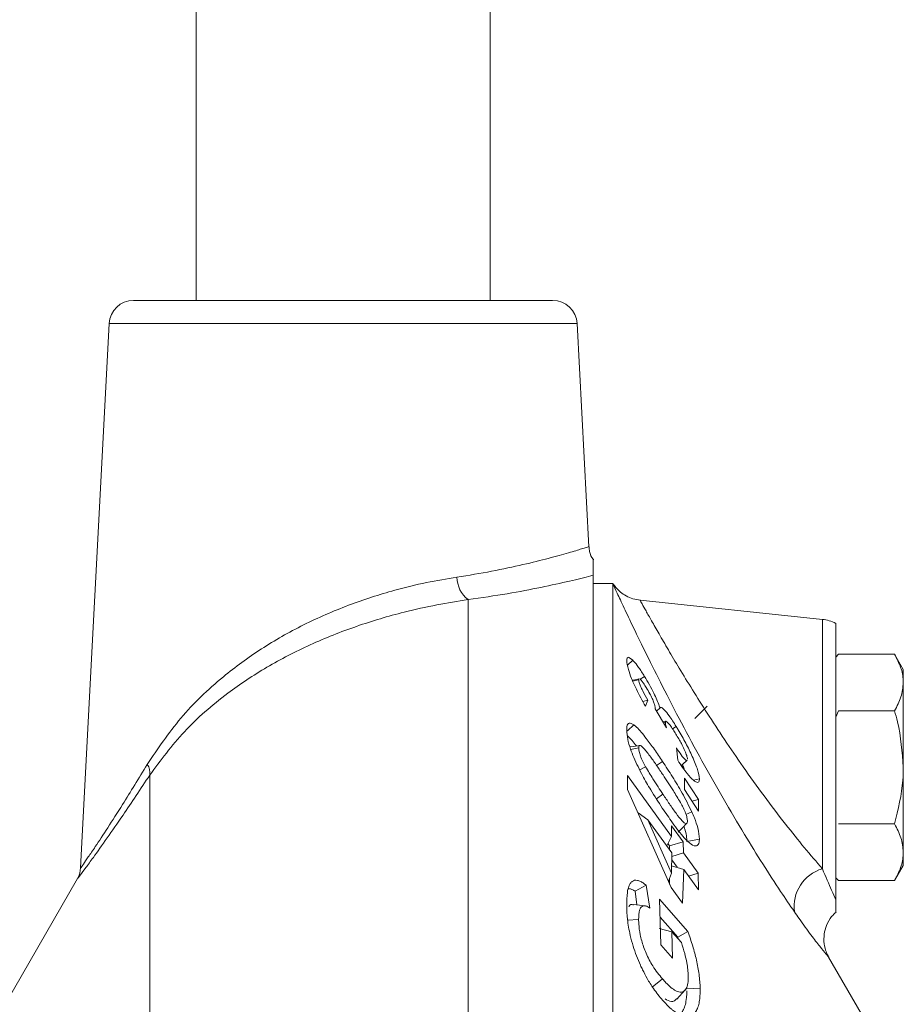
# Model space of a CAD drawing. Units: millimetres. Extents: x 32 to 577, y 18 to 414.
# Drawn here: x 386 to 422, y 78 to 118 of the extents above; entities that cross this region are included whole.
import ezdxf

# ---------------------------------------------------------------- set-up
doc = ezdxf.new("R2010")
doc.units = ezdxf.units.MM

msp = doc.modelspace()

# ---------------------------------------------------------------- linework, layer by layer
at = {"color": 7, "linetype": 'Continuous', "lineweight": 15}
for p, q in [((393.223, 126.887), (393.223, 106.387)), ((405.223, 106.387), (405.223, 126.887)), ((390.672, 106.387), (407.774, 106.387)), ((389.674, 105.44), (388.51, 83.234)), ((409.251, 96.327), (408.773, 105.44)), ((409.423, 95.168), (409.423, 65.384)), ((410.235, 94.827), (409.423, 94.827)), ((410.235, 57.939), (410.235, 94.811)), ((418.78, 93.369), (411.351, 94.149)), ((419.323, 93.203), (419.323, 81.925)), ((410.83, 91.506), (411.047, 91.698)), ((411.047, 91.698), (410.864, 91.832)), ((419.442, 91.946), (419.323, 91.827)), ((419.442, 91.946), (421.725, 91.946)), ((422.082, 91.327), (421.725, 91.946)), ((422.082, 91.327), (422.082, 90.791)), ((411.345, 90.922), (411.525, 91.038)), ((422.082, 90.791), (422.082, 87.327)), ((411.457, 90.014), (411.658, 90.073)), ((411.558, 89.822), (411.658, 90.073)), ((411.959, 89.723), (411.96, 89.729)), ((411.959, 89.723), (412.414, 88.947)), ((412.018, 89.622), (412.155, 89.756)), ((414.082, 89.827), (413.582, 89.327)), ((419.442, 89.637), (419.323, 89.375)), ((419.442, 89.637), (421.725, 89.637)), ((410.827, 88.824), (411.088, 89.064)), ((412.396, 89.211), (412.276, 89.183)), ((412.296, 89.149), (412.372, 89.167)), ((412.667, 88.897), (412.817, 88.995)), ((410.957, 88.058), (411.284, 88.121)), ((412.821, 88.125), (412.876, 87.617)), ((411.331, 87.222), (411.568, 87.356)), ((422.082, 87.327), (422.082, 83.863)), ((412.63, 84.51), (410.828, 87.003)), ((410.828, 87.003), (410.833, 86.424)), ((413.16, 86.894), (413.159, 86.419)), ((413.722, 86.012), (413.16, 86.894)), ((413.521, 86.802), (413.761, 86.862)), ((410.833, 86.424), (412.606, 82.432)), ((413.159, 86.419), (413.721, 85.537)), ((413.454, 85.956), (413.722, 86.012)), ((413.721, 85.537), (413.722, 86.012)), ((411.258, 85.467), (411.66, 85.191)), ((413.213, 85.412), (413.453, 85.513)), ((412.627, 83.015), (411.66, 85.191)), ((412.635, 83.842), (411.66, 85.191)), ((413.094, 84.288), (412.621, 84.943)), ((412.621, 84.943), (412.63, 84.51)), ((419.442, 85.018), (421.725, 85.018)), ((412.434, 84.12), (412.63, 84.51)), ((413.25, 84.306), (413.762, 84.404)), ((412.481, 84.213), (412.546, 84.123)), ((412.546, 84.123), (413.094, 84.288)), ((412.546, 84.123), (412.546, 83.965)), ((413.113, 83.841), (413.094, 84.288)), ((412.635, 83.842), (412.627, 83.015)), ((412.634, 83.697), (413.113, 83.841)), ((413.713, 83.01), (413.113, 83.841)), ((422.082, 83.863), (422.082, 83.327)), ((412.63, 83.315), (413.123, 83.167)), ((412.632, 83.551), (412.851, 83.249)), ((421.725, 82.709), (422.082, 83.327)), ((388.39, 82.789), (384.095, 75.35)), ((412.495, 82.681), (412.627, 83.015)), ((412.546, 82.81), (412.546, 82.567)), ((413.076, 81.78), (413.123, 83.167)), ((413.724, 82.336), (413.123, 83.167)), ((413.322, 82.893), (413.713, 83.01)), ((413.724, 82.336), (413.713, 83.01)), ((419.323, 82.827), (419.442, 82.709)), ((411.138, 82.278), (411.587, 82.519)), ((411.738, 81.587), (411.587, 82.519)), ((412.606, 82.432), (413.076, 81.78)), ((419.442, 82.709), (421.725, 82.709)), ((411.138, 82.278), (411.203, 81.714)), ((413.284, 80.635), (412.138, 81.945)), ((412.138, 81.945), (412.184, 80.089)), ((412.156, 81.22), (412.877, 80.4)), ((410.832, 81.089), (411.281, 81.116)), ((412.125, 80.757), (412.636, 80.623)), ((412.67, 79.537), (412.636, 80.623)), ((412.636, 80.623), (413.03, 80.175)), ((412.877, 80.4), (413.284, 80.635)), ((412.877, 80.4), (412.897, 80.325)), ((412.184, 80.089), (412.67, 79.537)), ((420.361, 77.289), (419.034, 79.587)), ((411.832, 78.358), (412.259, 78.693)), ((412.845, 77.873), (413.183, 78.247)), ((413.251, 78.284), (413.795, 78.317))]:
    msp.add_line(p, q, dxfattribs=at)
at = {"color": 7, "linetype": 'Continuous', "lineweight": 0}
for p, q in [((408.773, 105.44), (389.674, 105.44)), ((404.324, 65.384), (404.324, 94.174)), ((418.78, 83.189), (418.78, 93.369)), ((412.017, 87.405), (412.259, 87.57)), ((391.333, 61.306), (391.333, 87.012)), ((412.009, 86.047), (412.275, 86.229))]:
    msp.add_line(p, q, dxfattribs=at)
at = {"color": 7, "linetype": 'Continuous', "lineweight": 15, "flags": 128}
for points in [[(411.303, 90.948), (411.054, 90.89), (411.026, 90.883)], [(411.043, 90.844), (411.161, 90.873), (411.283, 90.904)], [(411.33, 88.223), (411.077, 88.185), (410.927, 88.163)], [(413.031, 87.4), (413.073, 87.44), (413.259, 87.618)], [(412.889, 84.688), (413.07, 84.867), (413.251, 85.046)], [(411.564, 81.673), (411.316, 81.701), (411.067, 81.729)]]:
    msp.add_lwpolyline(points, dxfattribs=at)
at = {"color": 7, "linetype": 'Continuous', "lineweight": 15}
for centre, radius, start, end in [((390.672, 105.387), 1, 90, 177), ((407.774, 105.387), 1, 3, 90), ((418.623, 91.877), 1.5, 62.1819, 84), ((387.51, 83.266), 1, 331.4795, 358.1653)]:
    msp.add_arc(centre, radius, start, end, dxfattribs=at)
at = {"color": 7, "linetype": 'Continuous', "lineweight": 0}
for centre, radius, start, end in [((405.069, 95.121), 1.205, 181.4647, 231.7801), ((390.805, 87.113), 0.538, 349.1261, 38.1239), ((419.228, 81.649), 1.604, 106.2029, 187.6764)]:
    msp.add_arc(centre, radius, start, end, dxfattribs=at)
for points, knots in [([(403.864, 95.09), (404.349, 95.169), (405.333, 95.329), (406.584, 95.603), (407.644, 95.868), (408.456, 96.095), (408.996, 96.256), (409.251, 96.336), (409.225, 96.328), (409.218, 96.325)], [0, 0, 0, 0, 0.1539047, 0.3123087, 0.4661265, 0.6243862, 0.7777459, 0.9358541, 1, 1, 1, 1]), ([(391.228, 87.445), (391.663, 88.091), (392.532, 89.381), (394.147, 90.93), (395.859, 92.185), (397.583, 93.169), (399.433, 93.973), (401.138, 94.525), (402.631, 94.886), (403.453, 95.022), (403.864, 95.09)], [0, 0, 0, 0, 0.164235, 0.328289, 0.453821, 0.579234, 0.703822, 0.828308, 0.914157, 1, 1, 1, 1]), ([(409.423, 95.168), (409.393, 95.16), (409.124, 95.092), (408.488, 94.934), (407.335, 94.678), (405.948, 94.408), (404.87, 94.253), (404.324, 94.174)], [0, 0, 0, 0, 0.030336, 0.268168, 0.513107, 0.753104, 1, 1, 1, 1]), ([(404.324, 94.174), (403.901, 94.108), (403.057, 93.977), (401.523, 93.635), (399.767, 93.114), (397.864, 92.36), (396.087, 91.439), (394.332, 90.27), (392.674, 88.828), (391.781, 87.617), (391.333, 87.012)], [0, 0, 0, 0, 0.087903, 0.175807, 0.301636, 0.427551, 0.552524, 0.677607, 0.838716, 1, 1, 1, 1]), ([(411.349, 94.134), (411.347, 94.137), (411.34, 94.15), (411.414, 94.016), (411.569, 93.739), (411.805, 93.319), (412.112, 92.783), (412.489, 92.133), (412.944, 91.367), (413.474, 90.499), (414.094, 89.515), (414.787, 88.454), (415.567, 87.312), (416.407, 86.143), (417.249, 85.037), (418.057, 84.03), (418.537, 83.472), (418.78, 83.189)], [0, 0, 0, 0, 0.024382, 0.081139, 0.139637, 0.19637, 0.254595, 0.314528, 0.375855, 0.443088, 0.511836, 0.588413, 0.66675, 0.752919, 0.841291, 0.919717, 1, 1, 1, 1]), ([(417.638, 81.434), (417.453, 81.706), (417.042, 82.309), (416.353, 83.372), (415.562, 84.645), (414.724, 86.061), (413.853, 87.602), (413.307, 88.625), (413.031, 89.14)], [0, 0, 0, 0, 0.130338, 0.288771, 0.447243, 0.630495, 0.81371, 1, 1, 1, 1]), ([(388.523, 83.233), (388.52, 83.229), (388.509, 83.214), (388.612, 83.361), (388.814, 83.655), (389.141, 84.138), (389.611, 84.849), (390.32, 85.954), (390.888, 86.886), (391.228, 87.445)], [0, 0, 0, 0, 0.051981, 0.174324, 0.289224, 0.407124, 0.573056, 0.743876, 1, 1, 1, 1]), ([(418.78, 83.189), (418.916, 82.871), (419.143, 82.344), (419.272, 82.044), (419.323, 81.925)], [0, 0, 0, 0, 0.602644, 1, 1, 1, 1]), ([(419.031, 79.585), (419.035, 79.581), (419.049, 79.564), (418.942, 79.692), (418.701, 79.987), (418.324, 80.474), (417.95, 80.985), (417.702, 81.342), (417.638, 81.434)], [0, 0, 0, 0, 0.069294, 0.283889, 0.505084, 0.711252, 0.925544, 1, 1, 1, 1])]:
    msp.add_open_spline(points, degree=3, knots=knots, dxfattribs=at)
at = {"color": 7, "linetype": 'Continuous', "lineweight": 15}
for points, knots in [([(409.446, 95.798), (409.439, 95.806), (409.35, 95.896), (409.273, 96.086), (409.268, 96.265), (409.267, 96.329)], [0, 0, 0, 0, 0.054398, 0.666469, 1, 1, 1, 1]), ([(409.423, 95.168), (409.423, 95.273), (409.423, 95.467), (409.423, 95.851), (409.423, 95.79), (409.423, 95.777)], [0, 0, 0, 0, 0.482901, 0.887679, 1, 1, 1, 1]), ([(413.031, 89.14), (412.767, 89.646), (412.26, 90.618), (411.605, 91.934), (411.076, 93.021), (410.676, 93.863), (410.377, 94.504), (410.284, 94.706), (410.235, 94.811)], [0, 0, 0, 0, 0.187623, 0.36044, 0.533112, 0.684458, 0.835716, 1, 1, 1, 1]), ([(411.353, 94.153), (411.25, 94.167), (411.046, 94.196), (410.774, 94.318), (410.552, 94.468), (410.389, 94.626), (410.292, 94.742), (410.252, 94.806), (410.245, 94.818)], [0, 0, 0, 0, 0.2320491, 0.460726, 0.6609892, 0.8315984, 0.9695246, 1, 1, 1, 1]), ([(410.845, 91.81), (410.825, 91.8), (410.796, 91.785), (410.796, 91.718), (410.795, 91.695)], [0, 0, 0, 0, 0.6613964, 1, 1, 1, 1]), ([(410.795, 91.695), (410.808, 91.587), (410.829, 91.406), (410.982, 90.966), (411.22, 90.437), (411.431, 90.054), (411.558, 89.822)], [0, 0, 0, 0, 0.297002, 0.495535, 0.695281, 1, 1, 1, 1]), ([(411.525, 91.038), (411.442, 91.168), (411.277, 91.427), (411.127, 91.613), (411.057, 91.687), (411.047, 91.698)], [0, 0, 0, 0, 0.462919, 0.920189, 1, 1, 1, 1]), ([(422.082, 90.791), (422.082, 90.819), (422.078, 91.026), (422, 91.417), (421.817, 91.769), (421.725, 91.946)], [0, 0, 0, 0, 0.0700476, 0.5307625, 1, 1, 1, 1]), ([(411.283, 90.904), (411.283, 90.928), (411.282, 90.953), (411.299, 90.946), (411.3, 90.946)], [0, 0, 0, 0, 0.943147, 1, 1, 1, 1]), ([(411.658, 90.073), (411.585, 90.2), (411.476, 90.39), (411.36, 90.641), (411.3, 90.799), (411.285, 90.872), (411.284, 90.9), (411.283, 90.904)], [0, 0, 0, 0, 0.401502, 0.59655, 0.792742, 0.973221, 1, 1, 1, 1]), ([(411.345, 90.922), (411.362, 90.907), (411.399, 90.871), (411.486, 90.754), (411.554, 90.646), (411.592, 90.585)], [0, 0, 0, 0, 0.262859, 0.590349, 1, 1, 1, 1]), ([(412.155, 89.756), (412.145, 89.784), (412.078, 89.963), (411.947, 90.271), (411.724, 90.703), (411.591, 90.928), (411.525, 91.038)], [0, 0, 0, 0, 0.0752828, 0.4926478, 0.7490516, 1, 1, 1, 1]), ([(411.592, 90.585), (411.641, 90.503), (411.728, 90.358), (411.838, 90.138), (411.912, 89.965), (411.955, 89.821), (411.958, 89.762), (411.96, 89.729)], [0, 0, 0, 0, 0.241877, 0.424564, 0.607786, 0.775242, 1, 1, 1, 1]), ([(421.725, 89.637), (421.825, 89.824), (422.026, 90.203), (422.063, 90.594), (422.082, 90.791)], [0, 0, 0, 0, 0.495458, 1, 1, 1, 1]), ([(412.817, 88.995), (412.717, 89.153), (412.54, 89.432), (412.333, 89.687), (412.206, 89.794), (412.171, 89.768), (412.155, 89.756)], [0, 0, 0, 0, 0.320131, 0.561631, 0.80323, 1, 1, 1, 1]), ([(422.082, 87.327), (422.035, 87.955), (421.977, 88.737), (421.766, 89.489), (421.725, 89.637)], [0, 0, 0, 0, 0.803124, 1, 1, 1, 1]), ([(411.088, 89.064), (411.016, 89.103), (410.877, 89.179), (410.804, 89.044), (410.798, 88.903), (410.796, 88.853)], [0, 0, 0, 0, 0.405245, 0.788454, 1, 1, 1, 1]), ([(410.796, 88.853), (410.803, 88.736), (410.816, 88.524), (410.931, 88.11), (411.037, 87.846), (411.082, 87.733)], [0, 0, 0, 0, 0.416247, 0.749771, 1, 1, 1, 1]), ([(412.259, 87.57), (412.147, 87.736), (411.923, 88.068), (411.563, 88.563), (411.273, 88.914), (411.124, 89.035), (411.088, 89.064)], [0, 0, 0, 0, 0.271987, 0.54422, 0.890797, 1, 1, 1, 1]), ([(412.372, 89.167), (412.376, 89.189), (412.386, 89.232), (412.465, 89.165), (412.565, 89.048), (412.681, 88.882), (412.764, 88.749), (412.803, 88.686)], [0, 0, 0, 0, 0.214275, 0.4173883, 0.5967546, 0.8079554, 1, 1, 1, 1]), ([(412.414, 88.947), (412.407, 88.976), (412.392, 89.033), (412.376, 89.111), (412.373, 89.149), (412.372, 89.167)], [0, 0, 0, 0, 0.3385919, 0.6769202, 1, 1, 1, 1]), ([(413.761, 86.862), (413.747, 86.972), (413.72, 87.185), (413.495, 87.736), (413.215, 88.309), (412.976, 88.734), (412.845, 88.95), (412.817, 88.995)], [0, 0, 0, 0, 0.266281, 0.517691, 0.732146, 0.944309, 1, 1, 1, 1]), ([(410.823, 88.612), (410.885, 88.557), (411, 88.456), (411.132, 88.282), (411.193, 88.202)], [0, 0, 0, 0, 0.539057, 1, 1, 1, 1]), ([(412.803, 88.686), (412.88, 88.557), (413.002, 88.352), (413.147, 88.059), (413.234, 87.849), (413.27, 87.722), (413.273, 87.678), (413.273, 87.665)], [0, 0, 0, 0, 0.333347, 0.531404, 0.729482, 0.921311, 1, 1, 1, 1]), ([(411.284, 88.121), (411.284, 88.138), (411.286, 88.164), (411.293, 88.192), (411.303, 88.208), (411.316, 88.219), (411.339, 88.228), (411.395, 88.206), (411.545, 88.057), (411.765, 87.771), (412.027, 87.393), (412.194, 87.143), (412.277, 87.02)], [0, 0, 0, 0, 0.045355, 0.072607, 0.099856, 0.1271, 0.154345, 0.227006, 0.33807, 0.577199, 0.791271, 1, 1, 1, 1]), ([(411.568, 87.356), (411.53, 87.426), (411.452, 87.569), (411.354, 87.79), (411.298, 87.977), (411.285, 88.073), (411.284, 88.115), (411.284, 88.121)], [0, 0, 0, 0, 0.2521387, 0.5182496, 0.7492191, 0.9666445, 1, 1, 1, 1]), ([(413.251, 87.624), (413.25, 87.62), (413.24, 87.597), (413.171, 87.655), (413.046, 87.793), (412.922, 87.972), (412.839, 88.099), (412.821, 88.125)], [0, 0, 0, 0, 0.054109, 0.311892, 0.538601, 0.903848, 1, 1, 1, 1]), ([(411.082, 87.733), (411.199, 87.482), (411.413, 87.022), (411.819, 86.331), (412.091, 85.913), (412.249, 85.67)], [0, 0, 0, 0, 0.334408, 0.61382, 1, 1, 1, 1]), ([(412.876, 87.617), (413.008, 87.422), (413.245, 87.073), (413.528, 86.776), (413.702, 86.683), (413.758, 86.756), (413.761, 86.84), (413.761, 86.862)], [0, 0, 0, 0, 0.280886, 0.501855, 0.723286, 0.92554, 1, 1, 1, 1]), ([(412.275, 86.229), (412.208, 86.331), (412.072, 86.536), (411.834, 86.902), (411.667, 87.186), (411.568, 87.356)], [0, 0, 0, 0, 0.282231, 0.571346, 1, 1, 1, 1]), ([(413.453, 85.513), (413.324, 85.773), (413.077, 86.272), (412.661, 86.955), (412.394, 87.363), (412.259, 87.57)], [0, 0, 0, 0, 0.350127, 0.671066, 1, 1, 1, 1]), ([(413.069, 87.437), (413.096, 87.375), (413.13, 87.299), (413.144, 87.247), (413.146, 87.237)], [0, 0, 0, 0, 0.814254, 1, 1, 1, 1]), ([(421.725, 85.018), (421.873, 85.612), (422.062, 86.374), (422.078, 87.155), (422.082, 87.327)], [0, 0, 0, 0, 0.779226, 1, 1, 1, 1]), ([(391.333, 87.012), (390.962, 86.451), (390.347, 85.521), (389.577, 84.414), (389.068, 83.702), (388.71, 83.212), (388.491, 82.919), (388.378, 82.768), (388.389, 82.783), (388.392, 82.787)], [0, 0, 0, 0, 0.252754, 0.418691, 0.588693, 0.704732, 0.823413, 0.943257, 1, 1, 1, 1]), ([(412.277, 87.02), (412.346, 86.915), (412.487, 86.703), (412.724, 86.337), (412.889, 86.058), (412.984, 85.898)], [0, 0, 0, 0, 0.293394, 0.593193, 1, 1, 1, 1]), ([(413.273, 85.136), (413.272, 85.117), (413.271, 85.086), (413.26, 85.057), (413.25, 85.043), (413.237, 85.034), (413.216, 85.027), (413.162, 85.046), (413.023, 85.179), (412.807, 85.451), (412.542, 85.832), (412.363, 86.098), (412.275, 86.229)], [0, 0, 0, 0, 0.052517, 0.08335, 0.114185, 0.129578, 0.1604, 0.222639, 0.330531, 0.548612, 0.776998, 1, 1, 1, 1]), ([(412.249, 85.67), (412.387, 85.466), (412.687, 85.024), (413.093, 84.489), (413.437, 84.157), (413.617, 84.1), (413.697, 84.148), (413.724, 84.191), (413.746, 84.243), (413.759, 84.31), (413.761, 84.38), (413.762, 84.404)], [0, 0, 0, 0, 0.207623, 0.450329, 0.606622, 0.763602, 0.836122, 0.872272, 0.890334, 0.962796, 1, 1, 1, 1]), ([(412.984, 85.898), (413.022, 85.828), (413.101, 85.684), (413.202, 85.464), (413.259, 85.279), (413.272, 85.183), (413.273, 85.142), (413.273, 85.136)], [0, 0, 0, 0, 0.253599, 0.521336, 0.752144, 0.965823, 1, 1, 1, 1]), ([(413.762, 84.404), (413.75, 84.542), (413.732, 84.775), (413.589, 85.199), (413.488, 85.431), (413.453, 85.513)], [0, 0, 0, 0, 0.480941, 0.815694, 1, 1, 1, 1]), ([(413.126, 84.922), (413.14, 84.884), (413.211, 84.699), (413.241, 84.494), (413.247, 84.356), (413.25, 84.306)], [0, 0, 0, 0, 0.14145, 0.693309, 1, 1, 1, 1]), ([(421.725, 85.018), (421.825, 84.83), (422.026, 84.452), (422.063, 84.061), (422.082, 83.863)], [0, 0, 0, 0, 0.495458, 1, 1, 1, 1]), ([(422.082, 83.863), (422.082, 83.836), (422.078, 83.629), (422, 83.238), (421.817, 82.886), (421.725, 82.709)], [0, 0, 0, 0, 0.070047, 0.530762, 1, 1, 1, 1]), ([(411.587, 82.519), (411.545, 82.552), (411.491, 82.595), (411.416, 82.642), (411.337, 82.685), (411.231, 82.723), (411.117, 82.726), (411.018, 82.684), (410.937, 82.602), (410.868, 82.453), (410.803, 82.17), (410.798, 81.871), (410.795, 81.68)], [0, 0, 0, 0, 0.082307, 0.105507, 0.151927, 0.244939, 0.338001, 0.431065, 0.524122, 0.617179, 0.755958, 1, 1, 1, 1]), ([(410.858, 82.369), (410.868, 82.373), (410.91, 82.389), (410.987, 82.356), (411.06, 82.324), (411.104, 82.299), (411.126, 82.285), (411.138, 82.278)], [0, 0, 0, 0, 0.133755, 0.562032, 0.780455, 0.890158, 1, 1, 1, 1]), ([(410.795, 81.68), (410.801, 81.5), (410.81, 81.227), (410.866, 80.811), (410.915, 80.586), (410.94, 80.472)], [0, 0, 0, 0, 0.487491, 0.741014, 1, 1, 1, 1]), ([(411.07, 81.717), (411.052, 81.722), (410.997, 81.739), (410.928, 81.716), (410.892, 81.659), (410.877, 81.635)], [0, 0, 0, 0, 0.219035, 0.664529, 1, 1, 1, 1]), ([(411.281, 81.116), (411.286, 81.257), (411.295, 81.5), (411.397, 81.646), (411.513, 81.688), (411.622, 81.664), (411.711, 81.605), (411.738, 81.587)], [0, 0, 0, 0, 0.3306069, 0.5660658, 0.6824104, 0.9023699, 1, 1, 1, 1]), ([(419.323, 81.438), (419.323, 81.442), (419.323, 81.451), (419.323, 81.652), (419.323, 81.852), (419.323, 81.925)], [0, 0, 0, 0, 0.3158035, 0.750209, 1, 1, 1, 1]), ([(419.037, 79.588), (419.004, 79.651), (418.914, 79.821), (418.839, 80.138), (418.839, 80.516), (418.942, 80.897), (419.109, 81.212), (419.278, 81.361), (419.343, 81.418)], [0, 0, 0, 0, 0.106392, 0.286694, 0.479406, 0.665112, 0.872439, 1, 1, 1, 1]), ([(412.259, 78.693), (412.189, 78.774), (412.054, 78.934), (411.821, 79.271), (411.623, 79.639), (411.452, 80.082), (411.337, 80.501), (411.289, 80.868), (411.283, 81.057), (411.281, 81.116)], [0, 0, 0, 0, 0.139923, 0.273805, 0.481189, 0.575012, 0.752046, 0.922088, 1, 1, 1, 1]), ([(410.94, 80.472), (410.978, 80.326), (411.05, 80.049), (411.191, 79.636), (411.325, 79.314), (411.471, 79.005), (411.645, 78.678), (411.918, 78.238), (412.135, 77.975), (412.261, 77.821)], [0, 0, 0, 0, 0.142834, 0.272678, 0.402602, 0.467385, 0.597141, 0.765206, 1, 1, 1, 1]), ([(413.795, 78.317), (413.785, 78.5), (413.765, 78.859), (413.65, 79.449), (413.502, 80.038), (413.358, 80.434), (413.284, 80.635)], [0, 0, 0, 0, 0.266176, 0.519517, 0.755976, 1, 1, 1, 1]), ([(413.03, 80.175), (413.076, 80.029), (413.163, 79.752), (413.275, 79.277), (413.297, 78.986), (413.31, 78.808)], [0, 0, 0, 0, 0.301466, 0.572384, 1, 1, 1, 1]), ([(413.31, 78.808), (413.308, 78.722), (413.306, 78.613), (413.288, 78.501), (413.264, 78.39), (413.197, 78.232), (413.038, 78.129), (412.76, 78.205), (412.488, 78.438), (412.305, 78.641), (412.259, 78.693)], [0, 0, 0, 0, 0.115505, 0.146335, 0.177168, 0.301318, 0.473142, 0.642587, 0.909708, 1, 1, 1, 1]), ([(412.261, 77.821), (412.376, 77.699), (412.519, 77.546), (412.69, 77.407), (412.802, 77.326), (412.94, 77.241), (413.099, 77.172), (413.302, 77.131), (413.482, 77.19), (413.622, 77.353), (413.693, 77.502), (413.735, 77.644), (413.759, 77.761), (413.792, 77.971), (413.794, 78.168), (413.795, 78.317)], [0, 0, 0, 0, 0.144979, 0.181163, 0.217349, 0.289765, 0.362229, 0.434726, 0.580959, 0.664238, 0.747461, 0.789007, 0.830541, 0.872072, 1, 1, 1, 1]), ([(413.248, 78.214), (413.247, 78.135), (413.244, 78.006), (413.225, 77.844), (413.203, 77.716), (413.175, 77.597), (413.124, 77.459), (413.052, 77.326), (412.973, 77.271), (412.938, 77.247)], [0, 0, 0, 0, 0.168052, 0.27778, 0.3875, 0.497239, 0.607015, 0.825931, 1, 1, 1, 1]), ([(412.359, 77.881), (412.448, 77.834), (412.588, 77.76), (412.748, 77.778), (412.805, 77.857), (412.834, 77.897)], [0, 0, 0, 0, 0.466362, 0.726271, 1, 1, 1, 1])]:
    msp.add_open_spline(points, degree=3, knots=knots, dxfattribs=at)

doc.saveas('drawing.dxf')
